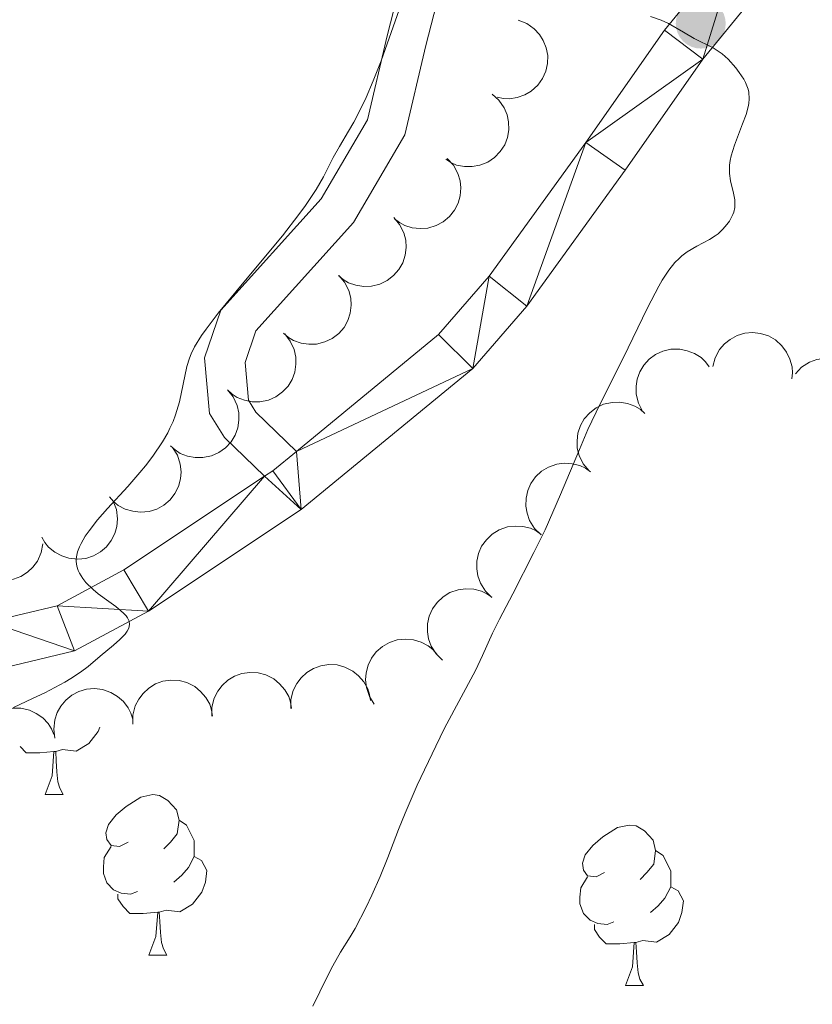
# Model space of a CAD drawing. Units: metres. Extents: x 660592 to 665117, y 4753051 to 4756126.
# Drawn here: x 661666 to 661715, y 4754533 to 4754594 of the extents above; entities that cross this region are included whole.
import ezdxf

# ---------------------------------------------------------------- set-up
doc = ezdxf.new("R2010")
doc.units = ezdxf.units.M
doc.header["$MEASUREMENT"] = 0
doc.linetypes.add('DGN Style 3', pattern=[76.32534, 54.5181, -21.80724])
for name, color, linetype, lineweight in [('Carátula', 7, 'Continuous', 0), ('Elementos auxiliares', 7, 'Continuous', 0), ('Entidades rústicas y varios', 7, 'Continuous', 0), ('Relieve y altimetría', 7, 'Continuous', 0), ('Viales y ferrocarril', 7, 'Continuous', 0)]:
    doc.layers.add(name, color=color, linetype=linetype, lineweight=lineweight)

# ---------------------------------------------------------------- blocks, each defined once
blk = doc.blocks.new('5PATER')
at = {"layer": 'Relieve y altimetría', "linetype": 'Continuous', "lineweight": 0}
h = blk.add_hatch(color=250, dxfattribs=at)
edge = h.paths.add_edge_path()
edge.add_ellipse((0, 0), major_axis=(-1.095731440941059, -1.11071069844127), ratio=0.9994222409660319, start_angle=0, end_angle=360)

msp = doc.modelspace()

# ---------------------------------------------------------------- linework, layer by layer
at = {"layer": 'Carátula', "color": 7, "linetype": 'Continuous', "lineweight": 0}
msp.add_3dface([(660663.129999999, 4753050.800000001), (665116.870000001, 4753156.779999999), (665046.2199999988, 4756125.960000001), (660592.4800000004, 4756019.98)], dxfattribs=at)
at = {"layer": 'Elementos auxiliares', "color": 250, "linetype": 'Continuous', "lineweight": 0}
msp.add_3dface([(661537.7800000012, 4753465.48), (664938.5300000012, 4753546.4), (664882.8200000003, 4755859.77), (661483.2199999988, 4755778.810000001)], dxfattribs=at)
at = {"layer": 'Entidades rústicas y varios', "color": 92, "linetype": 'Continuous', "lineweight": 0, "flags": 128}
for points, elevation in [([(661696.8912769705, 4754594.350556646), (661697.4152843915, 4754594.147140274), (661697.8931351937, 4754593.808078904), (661698.2216384448, 4754593.455167988), (661698.4541343823, 4754593.074960625), (661698.6405823454, 4754592.618660662), (661698.7310229987, 4754592.135064252), (661698.724162139, 4754591.644210732), (661698.6104738079, 4754591.154903861), (661698.4080001265, 4754590.689704271), (661698.1125868671, 4754590.277199414), (661697.7022294253, 4754589.908857156), (661697.2908430137, 4754589.676019292), (661696.8263688199, 4754589.505261512), (661696.3413184285, 4754589.420914788), (661695.9607819244, 4754589.442897024), (661695.581098631, 4754589.525265699)], 937.8173292093779), ([(661695.262196824, 4754589.721646598), (661695.6830447242, 4754589.349022059), (661696.0135306679, 4754588.865200769), (661696.1991445199, 4754588.420219874), (661696.2852449007, 4754587.98295711), (661696.3017521463, 4754587.490311181), (661696.2187459171, 4754587.005383387), (661696.0419668593, 4754586.547416778), (661695.765536271, 4754586.127973838), (661695.4142043628, 4754585.761951793), (661694.9939960018, 4754585.477603087), (661694.4813131802, 4754585.274562273), (661694.0146904439, 4754585.198961519), (661693.5198233835, 4754585.200006101), (661693.0356467925, 4754585.289232109), (661692.6863888204, 4754585.441908624), (661692.3588873968, 4754585.650922539)], 938.6618856069399), ([(661692.4532050528, 4754585.698532591), (661692.8345753588, 4754585.285593504), (661693.1148909964, 4754584.771077087), (661693.2549583539, 4754584.309729459), (661693.2967873923, 4754583.866037751), (661693.2638214976, 4754583.374218931), (661693.1326172799, 4754582.900056036), (661692.9108156487, 4754582.462119639), (661692.5937267244, 4754582.072503336), (661692.2074695267, 4754581.743547976), (661691.7608710155, 4754581.502759647), (661691.2304154187, 4754581.352140551), (661690.7585642971, 4754581.323701711), (661690.2662951872, 4754581.374353681), (661689.7935032733, 4754581.511671033), (661689.4613114297, 4754581.69859302), (661689.1564145982, 4754581.939387379)], 939.618975831957), ([(661689.1098804362, 4754582.008886633), (661689.4742769562, 4754581.580894606), (661689.7336022109, 4754581.0554858), (661689.8549389131, 4754580.588861857), (661689.8788297661, 4754580.143843625), (661689.8260445632, 4754579.65375565), (661689.6758135073, 4754579.185273388), (661689.4365206696, 4754578.75664396), (661689.103967987, 4754578.380140355), (661688.7047511972, 4754578.067039406), (661688.248800002, 4754577.844468608), (661687.7126985937, 4754577.715377443), (661687.2400842123, 4754577.706002183), (661686.7502599917, 4754577.776477229), (661686.2833942734, 4754577.932761116), (661685.9590157866, 4754578.132935654), (661685.6640839688, 4754578.385837264)], 940.0539341858702), ([(661685.6752849072, 4754578.397614384), (661686.0396814272, 4754577.969622357), (661686.2990066819, 4754577.444213551), (661686.4203433841, 4754576.977589607), (661686.4442342408, 4754576.532571375), (661686.3914490342, 4754576.042483401), (661686.241217982, 4754575.574001139), (661686.0019251406, 4754575.145371711), (661685.669372458, 4754574.768868105), (661685.2701556683, 4754574.455767157), (661684.8142044768, 4754574.233196359), (661684.2781030685, 4754574.104105193), (661683.8054886833, 4754574.094729934), (661683.3156644627, 4754574.165204981), (661682.8487987481, 4754574.321488867), (661682.5244202577, 4754574.521663407), (661682.2294884436, 4754574.774565015)], 940.4567571178537), ([(661682.2947450913, 4754574.73297957), (661682.6436792351, 4754574.292290378), (661682.8841417655, 4754573.757985435), (661682.9887952134, 4754573.287338905), (661682.9968334548, 4754572.841752341), (661682.9266402498, 4754572.353853362), (661682.7598318346, 4754571.891014347), (661682.5054363497, 4754571.471172486), (661682.1596951783, 4754571.106742397), (661681.7495885193, 4754570.808047269), (661681.286005225, 4754570.601844024), (661680.7456492707, 4754570.491913619), (661680.273000624, 4754570.499363879), (661679.785994783, 4754570.587226331), (661679.3249867, 4754570.760026211), (661679.0079375878, 4754570.971618056), (661678.722192958, 4754571.234855603)], 940.8587995419426), ([(661709.0375119597, 4754572.706109211), (661709.1834155172, 4754573.248948188), (661709.4691400416, 4754573.760480685), (661709.7846895941, 4754574.125020094), (661710.1376987472, 4754574.397043135), (661710.571309939, 4754574.631465483), (661711.0423807316, 4754574.773371466), (661711.5311270654, 4754574.819320032), (661712.0298203006, 4754574.758893982), (661712.5140909217, 4754574.607605463), (661712.9559637606, 4754574.358251007), (661713.3662871271, 4754573.989870794), (661713.6420020498, 4754573.605900047), (661713.8617039211, 4754573.16247521), (661713.9977076054, 4754572.689303732), (661714.0167626999, 4754572.308609428), (661713.9756896049, 4754571.922271492)], 937.7158714472388), ([(661704.6572108641, 4754569.910913281), (661704.3974969015, 4754570.409421714), (661704.2619415075, 4754570.979446921), (661704.2477795221, 4754571.461380461), (661704.3237859495, 4754571.900510309), (661704.4845916331, 4754572.366465278), (661704.7355657332, 4754572.789616551), (661705.0644641519, 4754573.154047726), (661705.4726406969, 4754573.446858516), (661705.9316539653, 4754573.662990579), (661706.4257717431, 4754573.778215885), (661706.9771614224, 4754573.784434635), (661707.43995291, 4754573.688121142), (661707.901703719, 4754573.510130439), (661708.3219286576, 4754573.253616793), (661708.5934653841, 4754572.986111548), (661708.8245330378, 4754572.673778811)], 937.9123538606892), ([(661714.2042918392, 4754572.243854947), (661714.5914529487, 4754572.651369702), (661715.086571876, 4754572.964676658), (661715.5377912968, 4754573.134563481), (661715.9778057784, 4754573.205268912), (661716.4707275555, 4754573.20448086), (661716.9524443895, 4754573.104511414), (661717.4039264955, 4754572.911772838), (661717.8134122491, 4754572.620795745), (661718.1668819897, 4754572.256837791), (661718.4363120534, 4754571.826911412), (661718.6212396994, 4754571.307420298), (661718.680421833, 4754570.838432319), (661718.6620148309, 4754570.343906606), (661718.555855792, 4754569.863158744), (661718.3910191022, 4754569.519472668), (661718.1706430614, 4754569.199506421)], 937.8247812727698), ([(661678.7332002334, 4754571.245633565), (661679.0821343772, 4754570.804944372), (661679.3225969076, 4754570.270639429), (661679.4272503555, 4754569.7999929), (661679.4352885969, 4754569.354406336), (661679.3650953919, 4754568.866507357), (661679.1982869804, 4754568.403668342), (661678.9438914955, 4754567.983826481), (661678.5981503204, 4754567.61939639), (661678.1880436651, 4754567.320701264), (661677.7244603671, 4754567.114498019), (661677.1841044128, 4754567.004567614), (661676.7114557661, 4754567.012017872), (661676.2244499251, 4754567.099880327), (661675.7634418458, 4754567.272680206), (661675.4463927299, 4754567.484272052), (661675.1606481001, 4754567.747509599)], 941.2509934695724), ([(661701.3118265644, 4754566.179238599), (661700.9513623863, 4754566.610547744), (661700.6968566552, 4754567.138307946), (661700.5797956847, 4754567.60602285), (661700.5599787384, 4754568.051241098), (661700.6172471344, 4754568.540825441), (661700.7717595547, 4754569.007913135), (661701.0149652846, 4754569.434334548), (661701.3509498872, 4754569.807778783), (661701.7530155294, 4754570.117212893), (661702.2109846435, 4754570.335601401), (661702.7482450716, 4754570.459780633), (661703.2209254652, 4754570.464830026), (661703.7100841701, 4754570.389874946), (661704.1754999869, 4754570.229324743), (661704.4980328418, 4754570.026189802), (661704.7906376943, 4754569.770599501)], 938.2728143398015), ([(661675.2925844863, 4754567.629822038), (661675.590010263, 4754567.152852535), (661675.7691694461, 4754566.594994143), (661675.8204964921, 4754566.115592396), (661675.778619621, 4754565.671905201), (661675.6542676128, 4754565.194926083), (661675.4367116839, 4754564.753661515), (661675.1369305737, 4754564.364925699), (661674.7525785603, 4754564.041475886), (661674.3116216287, 4754563.790551128), (661673.8278745338, 4754563.637521729), (661673.2786107026, 4754563.588751901), (661672.8097646981, 4754563.649048446), (661672.3356504366, 4754563.790858762), (661671.896875795, 4754564.01416363), (661671.6054969765, 4754564.259906655), (661671.3510055691, 4754564.553467762)], 941.7014321170795), ([(661698.3130077422, 4754562.187206805), (661697.909603104, 4754562.578648621), (661697.6015407592, 4754563.077047653), (661697.436427094, 4754563.530035486), (661697.370370999, 4754563.970771909), (661697.3763629682, 4754564.463657895), (661697.4814125076, 4754564.944292469), (661697.6789068021, 4754565.393714601), (661697.9741907716, 4754565.800105579), (661698.3418601528, 4754566.149713183), (661698.7746070474, 4754566.414589338), (661699.2960215583, 4754566.59402222), (661699.7656082064, 4754566.648249777), (661700.2599120289, 4754566.624622909), (661700.7395123392, 4754566.51339435), (661701.0814390182, 4754566.344938429), (661701.3990608454, 4754566.121196669)], 938.6416255513665), ([(661671.5892363302, 4754564.279618166), (661671.7864575274, 4754563.753247764), (661671.8517507128, 4754563.170975665), (661671.8072529584, 4754562.690891868), (661671.6784554422, 4754562.264250098), (661671.4622276723, 4754561.821285032), (661671.1617001332, 4754561.431761989), (661670.7909600623, 4754561.109991807), (661670.3502310663, 4754560.86894368), (661669.8683584183, 4754560.710182853), (661669.363901481, 4754560.6558464), (661668.8158412203, 4754560.716667449), (661668.3681804091, 4754560.868496466), (661667.9314763322, 4754561.101271143), (661667.545531001, 4754561.406941636), (661667.3085077964, 4754561.705456709), (661667.1171003766, 4754562.043550188)], 942.4394015513926), ([(661695.2355903275, 4754558.264225408), (661694.8321856894, 4754558.655667227), (661694.5241233483, 4754559.154066257), (661694.3590096831, 4754559.60705409), (661694.2929535881, 4754560.047790512), (661694.2989455573, 4754560.540676499), (661694.403995093, 4754561.021311073), (661694.6014893912, 4754561.470733207), (661694.8967733607, 4754561.877124183), (661695.2644427419, 4754562.226731787), (661695.6971896328, 4754562.491607944), (661696.2186041437, 4754562.671040824), (661696.6881907955, 4754562.725268381), (661697.182494618, 4754562.701641515), (661697.6620949283, 4754562.590412956), (661698.0040216073, 4754562.421957033), (661698.3216434345, 4754562.198215272)], 939.0154156381404), ([(661667.1929116696, 4754561.62468789), (661667.090847712, 4754561.071926685), (661666.8469084054, 4754560.539200099), (661666.5614946075, 4754560.150613604), (661666.231348861, 4754559.851254644), (661665.817854464, 4754559.582936022), (661665.3596281186, 4754559.403844932), (661664.8761157021, 4754559.318992181), (661664.374188792, 4754559.33937919), (661663.8793784305, 4754559.451490536), (661663.4189947769, 4754559.664741896), (661662.9805495031, 4754559.999159286), (661662.6750366241, 4754560.35987265), (661662.4206072912, 4754560.784325492), (661662.2472317852, 4754561.245117402), (661662.197819937, 4754561.623072054), (661662.2078931145, 4754562.011456568)], 943.3472421921998), ([(661692.1581729166, 4754554.341244014), (661691.7547682784, 4754554.73268583), (661691.4467059374, 4754555.231084863), (661691.2815922722, 4754555.684072696), (661691.2155361772, 4754556.124809118), (661691.2215281427, 4754556.617695102), (661691.326577682, 4754557.098329678), (661691.5240719803, 4754557.54775181), (661691.8193559498, 4754557.954142788), (661692.187025331, 4754558.30375039), (661692.6197722219, 4754558.568626547), (661693.1411867328, 4754558.748059427), (661693.6107733808, 4754558.802286984), (661694.1050772071, 4754558.778660119), (661694.5846775174, 4754558.667431559), (661694.9266041964, 4754558.498975636), (661695.2442260236, 4754558.275233876)], 939.3892057249144), ([(661687.8956098258, 4754551.602559479), (661687.593507275, 4754552.076580627), (661687.4088700302, 4754552.632649949), (661687.3528303877, 4754553.111523688), (661687.3903414235, 4754553.555601297), (661687.5099961646, 4754554.033780387), (661687.7232015841, 4754554.477163346), (661688.0191448443, 4754554.868828809), (661688.4002970308, 4754555.19604321), (661688.8387647048, 4754555.451292792), (661689.3209833056, 4754555.609072605), (661689.8697408997, 4754555.663242271), (661690.3391572647, 4754555.607559903), (661690.8146433458, 4754555.470419519), (661691.2555930465, 4754555.25144095), (661691.5493747368, 4754555.00857562), (661691.8067411073, 4754554.717531722)], 939.8312394504652), ([(661682.6831893586, 4754551.3263136), (661682.6872047745, 4754551.88840423), (661682.8344145827, 4754552.455531441), (661683.0476211682, 4754552.887970397), (661683.3204472549, 4754553.24035928), (661683.6807604656, 4754553.576732423), (661684.1006931812, 4754553.833055491), (661684.5619726554, 4754554.001000419), (661685.0597530231, 4754554.068535263), (661685.5665361248, 4754554.044511655), (661686.0570744984, 4754553.914891602), (661686.547160197, 4754553.662136279), (661686.9109439626, 4754553.360285945), (661687.2355537675, 4754552.986758204), (661687.4866968021, 4754552.563301681), (661687.6013202779, 4754552.199773541), (661687.6591923572, 4754551.815592824)], 940.3337274558198), ([(661677.7469264828, 4754550.840941934), (661677.7509419024, 4754551.403032564), (661677.8981517069, 4754551.970159775), (661678.1113582924, 4754552.402598731), (661678.3841843829, 4754552.754987614), (661678.7444975935, 4754553.091360757), (661679.1644303054, 4754553.347683826), (661679.6257097796, 4754553.515628753), (661680.1234901473, 4754553.583163599), (661680.6302732527, 4754553.559139989), (661681.1208116226, 4754553.429519936), (661681.610897325, 4754553.176764613), (661681.9746810906, 4754552.874914279), (661682.2992908917, 4754552.501386538), (661682.5504339263, 4754552.077930015), (661682.6650574021, 4754551.714401875), (661682.7229294814, 4754551.330221158)], 940.9643804383722), ([(661672.8106636107, 4754550.355570268), (661672.8146790266, 4754550.917660898), (661672.9618888348, 4754551.484788109), (661673.1750954166, 4754551.917227065), (661673.4479215071, 4754552.269615948), (661673.8082347177, 4754552.605989091), (661674.2281674296, 4754552.86231216), (661674.6894469038, 4754553.030257087), (661675.1872272715, 4754553.097791933), (661675.6940103769, 4754553.073768323), (661676.1845487468, 4754552.94414827), (661676.6746344492, 4754552.691392947), (661677.0384182148, 4754552.389542613), (661677.3630280197, 4754552.016014872), (661677.6141710505, 4754551.592558349), (661677.7287945263, 4754551.229030209), (661677.7866666093, 4754550.844849491)], 941.5950334209243), ([(661667.9379749969, 4754549.478872318), (661667.8642386682, 4754550.036119977), (661667.9316251911, 4754550.618153529), (661668.0829963274, 4754551.075916875), (661668.3044819161, 4754551.462641755), (661668.6148287244, 4754551.845600445), (661668.9952899851, 4754552.157520674), (661669.4289198555, 4754552.387628011), (661669.912582513, 4754552.523336088), (661670.4178200848, 4754552.569609707), (661670.9215684161, 4754552.509055037), (661671.4418927915, 4754552.326485064), (661671.8439159356, 4754552.077829396), (661672.2170512676, 4754551.752768595), (661672.5243283994, 4754551.368101189), (661672.6881115213, 4754551.023911797), (661672.7985436432, 4754550.651421867)], 942.1966804858738), ([(661663.1707881317, 4754548.011256309), (661663.037488807, 4754548.557327082), (661663.0418237746, 4754549.143232543), (661663.1430337876, 4754549.61463156), (661663.3215985373, 4754550.022953283), (661663.5889135078, 4754550.437097227), (661663.9335832149, 4754550.78816388), (661664.3399202377, 4754551.063617093), (661664.806161996, 4754551.250606062), (661665.303481508, 4754551.351003036), (661665.8108212352, 4754551.345032277), (661666.347776454, 4754551.219539875), (661666.7742325775, 4754551.01560992), (661667.1801943146, 4754550.732608922), (661667.527097676, 4754550.383257654), (661667.7269832641, 4754550.058701031), (661667.8768746667, 4754549.70026475)], 942.41)]:
    msp.add_lwpolyline(points, dxfattribs=dict(at, elevation=elevation))
for points in [[(661670.7399999984, 4754550.15), (661670.6499999985, 4754549.880000001), (661670.0599999987, 4754549.140000001), (661669.2699999996, 4754548.66), (661668.4200000018, 4754548.76), (661667.9899999984, 4754548.630000001)], [(661667.879999999, 4754548.630000001), (661666.9899999984, 4754548.550000001), (661666.1400000006, 4754548.550000001), (661665.7600000016, 4754548.939999999)], [(661667.3399999999, 4754545.949999999), (661667.7699999996, 4754547.109999999), (661667.879999999, 4754548.630000001), (661667.9899999984, 4754548.630000001), (661668.0199999996, 4754548.050000001), (661668.0599999987, 4754547.359999999), (661668.129999999, 4754546.75), (661668.2399999984, 4754546.35), (661668.4600000009, 4754545.949999999)], [(661667.3399999999, 4754545.949999999), (661668.4600000009, 4754545.949999999)], [(661672.5100000016, 4754542.970000001), (661671.9800000004, 4754542.710000001), (661671.4499999993, 4754542.76), (661671.1799999997, 4754543.130000001), (661671.129999999, 4754543.560000001), (661671.2899999991, 4754544.08), (661671.7699999996, 4754544.67), (661672.3999999985, 4754545.199999999), (661673.3000000007, 4754545.790000001), (661674.0500000007, 4754545.949999999), (661674.4800000004, 4754545.890000001), (661675, 4754545.58), (661675.5399999991, 4754544.99), (661675.6999999993, 4754544.35), (661675.5799999982, 4754543.5), (661675.1600000001, 4754542.970000001), (661674.7399999984, 4754542.550000001)], [(661675.6999999993, 4754544.35), (661676.1700000018, 4754544.040000001), (661676.4800000004, 4754543.4), (661676.6400000006, 4754543.08), (661676.6400000006, 4754542.5), (661676.6400000006, 4754542.07), (661676.2800000012, 4754541.380000001), (661675.8599999994, 4754540.9), (661675.379999999, 4754540.48)], [(661702.2800000012, 4754541.07), (661701.75, 4754540.800000001), (661701.2199999988, 4754540.859999999), (661700.9600000009, 4754541.23), (661700.8999999985, 4754541.65), (661701.0599999987, 4754542.17), (661701.5399999991, 4754542.77), (661702.1799999997, 4754543.300000001), (661703.0799999982, 4754543.880000001), (661703.8200000003, 4754544.040000001), (661704.25, 4754543.99), (661704.7800000012, 4754543.67), (661705.3099999987, 4754543.09), (661705.4699999988, 4754542.449999999), (661705.3599999994, 4754541.6), (661704.9299999997, 4754541.07), (661704.5100000016, 4754540.640000001)], [(661673.1000000015, 4754539.890000001), (661672.6700000018, 4754539.73), (661672.0799999982, 4754539.790000001), (661671.6099999994, 4754540), (661671.1799999997, 4754540.43), (661670.9699999988, 4754541.01), (661670.9699999988, 4754541.43), (661671.0199999996, 4754542.02), (661671.4499999993, 4754542.710000001)], [(661705.4699999988, 4754542.449999999), (661705.9400000013, 4754542.130000001), (661706.2600000016, 4754541.49), (661706.4200000018, 4754541.17), (661706.4200000018, 4754540.59), (661706.4200000018, 4754540.17), (661706.0500000007, 4754539.48), (661705.629999999, 4754539), (661705.1499999985, 4754538.58)], [(661676.6400000006, 4754542.07), (661677.1000000015, 4754541.82), (661677.4400000013, 4754541.210000001), (661677.3399999999, 4754540.48), (661677.120000001, 4754539.84), (661676.5399999991, 4754539.1), (661675.7399999984, 4754538.619999999), (661674.8999999985, 4754538.73), (661674.4600000009, 4754538.6)], [(661702.870000001, 4754537.99), (661702.4400000013, 4754537.83), (661701.8599999994, 4754537.890000001), (661701.379999999, 4754538.1), (661700.9600000009, 4754538.52), (661700.7399999984, 4754539.109999999), (661700.7399999984, 4754539.529999999), (661700.8000000007, 4754540.109999999), (661701.2199999988, 4754540.800000001)], [(661706.4200000018, 4754540.17), (661706.870000001, 4754539.92), (661707.2199999988, 4754539.300000001), (661707.1099999994, 4754538.58), (661706.8999999985, 4754537.939999999), (661706.3099999987, 4754537.199999999), (661705.5199999996, 4754536.720000001), (661704.6700000018, 4754536.82), (661704.2399999984, 4754536.689999999)], [(661674.3599999994, 4754538.6), (661673.4600000009, 4754538.51), (661672.620000001, 4754538.51), (661672.1999999993, 4754538.939999999), (661671.879999999, 4754539.42), (661671.879999999, 4754539.73)], [(661673.8099999987, 4754535.91), (661674.2399999984, 4754537.07), (661674.3599999994, 4754538.6), (661674.4600000009, 4754538.6), (661674.5, 4754538.01), (661674.5399999991, 4754537.33), (661674.6000000015, 4754536.710000001), (661674.7199999988, 4754536.310000001), (661674.9400000013, 4754535.91)], [(661704.129999999, 4754536.689999999), (661703.2399999984, 4754536.609999999), (661702.3900000006, 4754536.609999999), (661701.9699999988, 4754537.040000001), (661701.6499999985, 4754537.51), (661701.6499999985, 4754537.83)], [(661703.5799999982, 4754534.01), (661704.0199999996, 4754535.17), (661704.129999999, 4754536.689999999), (661704.2399999984, 4754536.689999999), (661704.2699999996, 4754536.109999999), (661704.3099999987, 4754535.42), (661704.379999999, 4754534.810000001), (661704.4899999984, 4754534.41), (661704.7100000009, 4754534.01)], [(661673.8099999987, 4754535.91), (661674.9400000013, 4754535.91)], [(661703.5799999982, 4754534.01), (661704.7100000009, 4754534.01)]]:
    msp.add_lwpolyline(points, dxfattribs=at)
at = {"layer": 'Relieve y altimetría', "color": 36, "linetype": 'Continuous', "lineweight": 0, "flags": 128}
for points, elevation in [([(661674.0599999987, 4754567.1), (661674.6600000001, 4754567.99), (661674.9899999984, 4754568.560000001), (661675.129999999, 4754568.84), (661675.3200000003, 4754569.26), (661675.4800000004, 4754569.68), (661675.7300000004, 4754570.5), (661676.1900000013, 4754572.689999999), (661676.3500000015, 4754573.23), (661676.4600000009, 4754573.5), (661676.6600000001, 4754573.92), (661677.0899999999, 4754574.630000001), (661677.3900000006, 4754575.040000001), (661678.1499999985, 4754576.029999999), (661679.75, 4754577.970000001), (661682.1600000001, 4754580.869999999), (661683.1799999997, 4754582.189999999), (661683.6000000015, 4754582.77), (661684.2600000016, 4754583.76), (661684.7199999988, 4754584.560000001), (661685.3299999982, 4754585.76), (661685.7199999988, 4754586.460000001), (661686.2899999991, 4754587.41), (661686.6099999994, 4754587.98), (661687.1099999994, 4754588.939999999), (661687.379999999, 4754589.52), (661687.8299999982, 4754590.550000001), (661688.3200000003, 4754591.800000001), (661688.5799999982, 4754592.51), (661689.4400000013, 4754594.99)], 935), ([(661685.3000000007, 4754535.24), (661685.7899999991, 4754536.09), (661686.3900000006, 4754537.050000001), (661686.6999999993, 4754537.58), (661687.3900000006, 4754538.9), (661687.75, 4754539.65), (661688.2600000016, 4754540.82), (661688.7300000004, 4754542.02), (661689.3999999985, 4754543.77), (661689.8200000003, 4754544.790000001), (661690.5799999982, 4754546.540000001), (661691.7300000004, 4754548.98), (661692.2899999991, 4754550.1), (661694.2100000009, 4754553.689999999), (661694.6499999985, 4754554.630000001), (661695.2800000012, 4754556.029999999), (661695.7100000009, 4754556.9), (661696.5399999991, 4754558.5), (661697.870000001, 4754561.07), (661698.5599999987, 4754562.49), (661699.5300000012, 4754564.689999999), (661700.7100000009, 4754567.51), (661701.2399999984, 4754568.76), (661702, 4754570.369999999), (661703.4400000013, 4754573.220000001), (661704.9600000009, 4754576.359999999), (661705.6700000018, 4754577.720000001), (661705.8900000006, 4754578.09), (661706.3000000007, 4754578.720000001), (661706.6799999997, 4754579.199999999), (661706.9400000013, 4754579.460000001), (661707.1000000015, 4754579.609999999), (661707.4400000013, 4754579.869999999), (661708.0399999991, 4754580.220000001), (661708.8399999999, 4754580.640000001), (661709.1999999993, 4754580.859999999), (661709.370000001, 4754580.99), (661709.6700000018, 4754581.279999999), (661709.9299999997, 4754581.58), (661710.0799999982, 4754581.790000001), (661710.3000000007, 4754582.199999999), (661710.3500000015, 4754582.35), (661710.4200000018, 4754582.640000001), (661710.4299999997, 4754582.92), (661710.4200000018, 4754583.119999999), (661710.3299999982, 4754583.540000001), (661710.1400000006, 4754584.300000001), (661710.0899999999, 4754584.76), (661710.0899999999, 4754585.279999999), (661710.129999999, 4754585.57), (661710.1999999993, 4754585.869999999), (661710.3999999985, 4754586.529999999), (661710.8999999985, 4754587.859999999), (661711.120000001, 4754588.460000001), (661711.25, 4754588.92), (661711.2899999991, 4754589.130000001), (661711.3200000003, 4754589.43), (661711.2899999991, 4754589.84), (661711.25, 4754590.040000001), (661711.0899999999, 4754590.439999999), (661710.9800000004, 4754590.65), (661710.6999999993, 4754591.08), (661710.4899999984, 4754591.369999999), (661710, 4754591.9), (661709.620000001, 4754592.24), (661709.4400000013, 4754592.369999999), (661709.0599999987, 4754592.609999999), (661707.879999999, 4754593.199999999), (661707.2199999988, 4754593.59), (661706.2800000012, 4754594.130000001), (661705.8200000003, 4754594.35), (661705.1600000001, 4754594.57)], 930), ([(661665.3500000015, 4754551.390000001), (661666.5500000007, 4754551.939999999), (661667.3000000007, 4754552.300000001), (661668.5599999987, 4754552.98), (661668.9400000013, 4754553.199999999), (661669.5399999991, 4754553.59), (661670.0100000016, 4754553.939999999), (661670.7699999996, 4754554.59), (661671.6099999994, 4754555.279999999), (661672, 4754555.640000001), (661672.3299999982, 4754555.98), (661672.4499999993, 4754556.15), (661672.5500000007, 4754556.34), (661672.6000000015, 4754556.57), (661672.5700000003, 4754556.779999999), (661672.4699999988, 4754557), (661672.3900000006, 4754557.109999999), (661672.2199999988, 4754557.290000001), (661671.7399999984, 4754557.699999999), (661671.3000000007, 4754558.02), (661670.6400000006, 4754558.5), (661670.3200000003, 4754558.77), (661669.870000001, 4754559.210000001), (661669.6799999997, 4754559.449999999), (661669.4699999988, 4754559.779999999), (661669.3900000006, 4754559.949999999), (661669.3000000007, 4754560.220000001), (661669.2699999996, 4754560.51), (661669.2699999996, 4754560.65), (661669.2800000012, 4754560.800000001), (661669.3500000015, 4754561.109999999), (661669.4699999988, 4754561.43), (661669.5700000003, 4754561.640000001), (661669.8299999982, 4754562.09), (661670.0700000003, 4754562.43), (661670.6099999994, 4754563.119999999), (661671.2300000004, 4754563.82), (661672.5, 4754565.199999999), (661673.25, 4754566.07), (661673.6000000015, 4754566.49), (661674.0599999987, 4754567.1)], 935), ([(661684.0500000007, 4754532.73), (661684.9299999997, 4754534.52), (661685.3000000007, 4754535.24)], 930)]:
    msp.add_lwpolyline(points, dxfattribs=dict(at, elevation=elevation))
at = {"layer": 'Viales y ferrocarril', "color": 250, "linetype": 'Continuous', "lineweight": 0, "extrusion": (0.1931265017454458, -0.1236009611170853, 0.9733575687970476), "elevation": -458972.1648334934, "flags": 128}
msp.add_lwpolyline([(4361316.434668895, 1952429.89434142), (4361317.001349092, 1952429.632666904), (4361318.818296958, 1952429.022093032)], dxfattribs=at)
at = {"layer": 'Viales y ferrocarril', "color": 250, "linetype": 'DGN Style 3', "lineweight": 0}
msp.add_polyline3d([(661681.0300000012, 4754565.84, 934.57), (661678.5300000012, 4754568.27, 934.57), (661677.6000000015, 4754569.77, 935.15), (661677.2800000012, 4754573.24, 935.15), (661678.3000000007, 4754576.23, 935.15), (661684.5700000003, 4754583.17, 935.15), (661687.4699999988, 4754588.119999999, 935.15), (661688.6900000013, 4754593.369999999, 934.57), (661690.370000001, 4754599.880000001, 934.57), (661691.8000000007, 4754606.810000001, 935.15), (661692.3000000007, 4754613.73, 935.52), (661692.1799999997, 4754618.32, 935.52), (661692.0300000012, 4754624.49, 935.52), (661692.3599999994, 4754627.609999999, 935.52), (661692.8200000003, 4754630.130000001, 935.9300000000001), (661693.5700000003, 4754632.58, 936.44), (661695.6499999985, 4754637.6, 936.45), (661700.25, 4754648.689999999, 937.41), (661701.1700000018, 4754652.880000001, 937.38), (661701.379999999, 4754655.26, 937.76), (661701.4400000013, 4754657.67, 938.23), (661701.379999999, 4754661.32, 938.3100000000001), (661699.7800000012, 4754681.75, 938.3100000000001)], dxfattribs=at)
at = {"layer": 'Viales y ferrocarril', "color": 250, "linetype": 'Continuous', "lineweight": 0}
for points in [[(661683.0300000012, 4754567.390000001, 934.57), (661680.4899999984, 4754569.85, 934.57), (661680.0399999991, 4754570.59, 935.15), (661679.8200000003, 4754572.939999999, 935.15), (661680.5, 4754574.93, 935.15), (661686.5899999999, 4754581.689999999, 935.15), (661689.8099999987, 4754587.18, 935.15), (661691.1099999994, 4754592.77, 934.57), (661692.8099999987, 4754599.33, 934.57), (661694.2800000012, 4754606.41, 935.15), (661694.3000000007, 4754613.790000001, 935.52), (661694.1700000018, 4754618.359999999, 935.52), (661694.0300000012, 4754624.41, 935.52), (661694.2300000004, 4754626.279999999, 935.52)], [(661683.0300000012, 4754567.390000001, 933.27), (661691.9100000001, 4754574.689999999, 932.46), (661695.0700000003, 4754578.34, 931.95), (661701.120000001, 4754586.710000001, 930.45), (661706.0199999996, 4754593.720000001, 930.44), (661710.7699999996, 4754599.540000001, 929.33), (661712.9299999997, 4754601.92, 927.8000000000001), (661714.9600000009, 4754603.470000001, 927), (661720.7399999984, 4754606.85, 927)], [(661634.3099999987, 4754603.66, 943.4300000000001), (661628.0599999987, 4754593.380000001, 942.5), (661623.5500000007, 4754586.560000001, 942.16), (661622.4400000013, 4754583.029999999, 941.29), (661622.3999999985, 4754580.66, 940.73), (661622.9400000013, 4754578.300000001, 940.23), (661624, 4754576.15, 939.8100000000001), (661625.5300000012, 4754574.470000001, 939.51), (661638.1799999997, 4754564.199999999, 937.6800000000001), (661642.2100000009, 4754561.59, 937.13), (661646.4600000009, 4754559.470000001, 936.59), (661650.1700000018, 4754558.27, 936.16), (661658.3000000007, 4754556.810000001, 935.36), (661663.8599999994, 4754556.74, 935.09), (661668.0899999999, 4754557.74, 935.08), (661672.25, 4754559.99, 934.57), (661681.0300000012, 4754565.84, 933.47)], [(661625.5, 4754594.949999999, 942.5), (661625.1600000001, 4754594.189999999, 943.3000000000001), (661619.4400000013, 4754583.51, 941.29), (661619.3999999985, 4754580.34, 940.73), (661620.1000000015, 4754577.279999999, 940.23), (661621.5, 4754574.449999999, 939.8100000000001), (661623.4699999988, 4754572.290000001, 939.51), (661636.4200000018, 4754561.779999999, 937.6800000000001), (661640.7100000009, 4754558.99, 937.13), (661645.3200000003, 4754556.689999999, 936.59), (661649.4299999997, 4754555.35, 936.16), (661658.0199999996, 4754553.810000001, 935.36), (661664.1999999993, 4754553.74, 935.09), (661669.1700000018, 4754554.92, 935.08), (661673.7899999991, 4754557.41, 934.57), (661683.3200000003, 4754563.76, 933.41), (661694.0500000007, 4754572.57, 932.46), (661697.4299999997, 4754576.48, 931.95), (661703.5599999987, 4754584.970000001, 930.45), (661708.4200000018, 4754591.9, 930.44), (661713.0500000007, 4754597.58, 929.33)]]:
    msp.add_polyline3d(points, dxfattribs=at)

# ---------------------------------------------------------------- block references
at = {"layer": 'Relieve y altimetría', "color": 250, "linetype": 'Continuous', "lineweight": 0}
msp.add_blockref('5PATER', (661708.2899999991, 4754594.130000001, 929.9200000000001), dxfattribs=at)

# ---------------------------------------------------------------- meshes
at = {"layer": 'Viales y ferrocarril', "color": 7, "linetype": 'Continuous', "lineweight": 0}
mesh = msp.add_polyface(dxfattribs=at)
corners = [(661714.9600000009, 4754603.470000001, 927.0000000002035), (661714.9700000025, 4754599.699999999, 927.799999999984), (661716.6400000006, 4754600.970000001, 926.999999999606), (661720.7399999984, 4754606.85, 927.0000000001176), (661722.2600000016, 4754604.25, 927.0000000001075), (661724.0700000003, 4754608.119999999, 926.6700000003102), (661725.6600000039, 4754605.550000001, 926.6699999995748), (661734.6500000022, 4754613.220000001, 925.4199999995265), (661736.1099999994, 4754610.6, 925.4199999997161), (661742.4000000022, 4754614.460000003, 924.3399999999963), (661740.8199999966, 4754616.999999998, 924.3399999997685), (661744.3499999978, 4754619.229999999, 924.3399999997146), (661750.120000001, 4754619.329999998, 924.3399999992307), (661748.6000000015, 4754621.92, 924.3400000000447), (661754.3500000015, 4754622.810000001, 923.6599999996785), (661752.2100000009, 4754624.93, 923.6599999998766), (661756.9300000034, 4754630.750000002, 922.789999999791), (661766.7800000012, 4754649.039999997, 920.4599999999757), (661764.379999999, 4754650.880000003, 920.4600000001375), (661766.1600000001, 4754648.009999998, 920.5600000003111), (661765.6899999976, 4754652.229999999, 920.3200000003578), (661763.4200000018, 4754649.249999998, 920.5599999999529), (661767.6099999994, 4754649.91, 920.3199999994904), (661762.879999999, 4754647.609999999, 920.6099999996889), (661761.9600000009, 4754633.720000003, 922.5700000001582), (661759.1600000001, 4754634.859999998, 922.5699999999975), (661759.4300000034, 4754629.070000002, 922.7899999998251), (661767.2500000037, 4754653.26, 920.1499999997989), (661768.6300000064, 4754650.58, 920.149999999712), (661769.75, 4754651.01, 919.9599999996209), (661769.0100000016, 4754653.930000002, 919.9599999996834), (661770.9499999993, 4754651.169999998, 919.75000000036), (661770.870000001, 4754654.189999998, 919.7500000000874), (661772.1499999985, 4754651.069999998, 919.5400000002143), (661772.7300000042, 4754654.029999999, 919.5400000001204), (661773.3000000007, 4754650.710000003, 919.3399999999039), (661774.5200000033, 4754653.470000001, 919.3399999998911), (661774.3500000015, 4754650.1, 919.1599999996686), (661776.1499999985, 4754652.519999998, 919.15999999966), (661777.5199999996, 4754651.24, 918.9999999999059), (661775.2200000025, 4754649.279999999, 918.9999999993388), (661778.570000004, 4754649.680000002, 918.8700000000582), (661775.8999999985, 4754648.279999997, 918.869999999596), (661778.2800000012, 4754604.109999999, 911.3000000002163), (661776.3000000007, 4754611.109999999, 911.8899999998029), (661775.3200000003, 4754604.550000001, 911.3000000000028), (661778.0300000012, 4754603.02, 910.7300000000688), (661767.2100000009, 4754569.119999999, 906.6599999999571), (661770.1100000031, 4754568.380000001, 906.6599999997669), (661764.5600000024, 4754549.039999997, 904.6999999992927), (661761.5700000003, 4754549.540000001, 904.7000000000492)]
mesh.append_faces([[corners[k] for k in face] for face in [(0, 2, 3), (3, 4, 5), (5, 6, 7), (7, 9, 10), (10, 9, 11), (11, 12, 13), (13, 14, 15), (15, 14, 16), (17, 18, 19), (18, 17, 20), (19, 23, 24), (23, 19, 21), (24, 25, 26), (26, 16, 14), (27, 29, 30), (30, 31, 32), (32, 33, 34), (34, 35, 36), (36, 37, 38), (38, 37, 39), (39, 40, 41), (46, 47, 48), (48, 47, 49)]], dxfattribs={"vtx0": -1, "vtx1": -1, "color": 7})
mesh.append_faces([[corners[k] for k in face] for face in [(0, 1, 2), (3, 2, 4), (5, 4, 6), (7, 6, 8), (7, 8, 9), (11, 9, 12), (13, 12, 14), (19, 18, 21), (20, 17, 22), (24, 23, 25), (26, 25, 16), (22, 27, 20), (27, 22, 28), (27, 28, 29), (30, 29, 31), (32, 31, 33), (34, 33, 35), (36, 35, 37), (39, 37, 40), (41, 40, 42), (43, 44, 45), (46, 45, 47), (49, 47, 50)]], dxfattribs={"vtx0": -1, "vtx2": -1, "color": 7})
mesh = msp.add_polyface(dxfattribs=at)
corners = [(661628.0899999999, 4754628.65, 948.2300000000729), (661627.1500000022, 4754625.77, 948.2299999996362), (661632.2100000009, 4754626.560000001, 947.5399999996042), (661630.4100000001, 4754624.099999998, 947.5399999994983), (661635.4100000001, 4754623.300000001, 946.8199999997867), (661633.0100000016, 4754621.459999995, 946.819999999627), (661637.4600000009, 4754619.08, 946.1700000000301), (661634.570000004, 4754618.220000003, 946.1699999998567), (661637.6700000018, 4754617.369999995, 945.9700000000239), (661634.6900000013, 4754617.320000002, 946.0399999999186), (661635.0500000007, 4754614.6, 945.639999999277), (661638.0500000007, 4754614.499999998, 945.6399999996786), (661637.1699999981, 4754609.999999998, 945.2900000003731), (661634.320000004, 4754610.980000002, 945.2899999998551), (661632.5700000003, 4754606.709999997, 943.8199999997014), (661635.2699999996, 4754605.41, 943.8200000001519), (661631.7100000009, 4754605.159999998, 943.4299999994752), (661634.3099999987, 4754603.659999998, 943.4299999998423), (661625.5000000037, 4754594.949999999, 942.499999999503), (661628.0600000024, 4754593.380000001, 942.4999999999577), (661625.5300000012, 4754574.470000001, 939.5099999998575), (661636.4200000018, 4754561.779999997, 937.6799999996906), (661638.1800000034, 4754564.199999999, 937.68000000009), (661640.7100000009, 4754558.99, 937.129999999927), (661642.2100000009, 4754561.59, 937.1300000003217), (661646.4600000009, 4754559.469999997, 936.589999999446), (661645.3200000003, 4754556.689999998, 936.5899999994103), (661649.4299999997, 4754555.349999998, 936.160000000242), (661650.1700000018, 4754558.269999996, 936.1599999997926), (661658.3000000007, 4754556.810000001, 935.359999999877), (661663.8599999994, 4754556.739999998, 935.0899999993916), (661669.1700000018, 4754554.92, 935.0799999996941), (661668.0899999961, 4754557.739999998, 935.0800000001593), (661673.7899999991, 4754557.409999998, 934.5699999997529), (661672.25, 4754559.989999995, 934.5699999996508), (661681.0300000012, 4754565.839999998, 933.4699999990162), (661683.3200000003, 4754563.759999998, 933.4099999995241), (661681.5500000007, 4754566.179999998, 933.4099999997203), (661683.0300000012, 4754567.390000001, 933.2699999999832), (661694.0500000007, 4754572.570000002, 932.4599999995291), (661691.9100000001, 4754574.689999999, 932.4599999997273), (661695.070000004, 4754578.340000002, 931.9499999997897), (661697.4299999997, 4754576.48, 931.9499999996077), (661701.120000001, 4754586.709999997, 930.4499999996183), (661703.5599999987, 4754584.969999997, 930.4499999996734), (661708.4200000018, 4754591.9, 930.4399999998833), (661706.0199999996, 4754593.719999997, 930.4399999994862), (661710.7699999996, 4754599.540000001, 929.3299999998303), (661713.0500000007, 4754597.580000002, 929.3300000000017), (661712.9299999997, 4754601.919999998, 927.8000000001904), (661714.9700000025, 4754599.699999999, 927.799999999984), (661714.9600000009, 4754603.470000001, 927.0000000002035)]
mesh.append_faces([[corners[k] for k in face] for face in [(0, 1, 2), (2, 3, 4), (4, 5, 6), (6, 7, 8), (8, 10, 11), (11, 10, 12), (12, 14, 15), (15, 16, 17), (17, 18, 19), (18, 17, 16), (20, 21, 22), (22, 23, 24), (24, 23, 25), (25, 27, 28), (28, 27, 29), (30, 31, 32), (32, 33, 34), (34, 33, 35), (35, 36, 37), (37, 36, 38), (38, 39, 40), (40, 39, 41), (41, 42, 43), (43, 45, 46), (46, 45, 47), (47, 48, 49), (49, 50, 51)]], dxfattribs={"vtx0": -1, "vtx1": -1, "color": 7})
mesh.append_faces([[corners[k] for k in face] for face in [(2, 1, 3), (4, 3, 5), (6, 5, 7), (8, 7, 9), (8, 9, 10), (12, 10, 13), (12, 13, 14), (15, 14, 16), (22, 21, 23), (25, 23, 26), (25, 26, 27), (32, 31, 33), (35, 33, 36), (38, 36, 39), (41, 39, 42), (43, 42, 44), (43, 44, 45), (47, 45, 48), (49, 48, 50)]], dxfattribs={"vtx0": -1, "vtx2": -1, "color": 7})
mesh = msp.add_polyface(dxfattribs=at)
corners = [(661658.3000000007, 4754556.810000001, 935.359999999877), (661649.4299999997, 4754555.349999998, 936.160000000242), (661658.0199999996, 4754553.809999997, 935.3599999998532), (661663.8599999994, 4754556.739999998, 935.0899999993916), (661664.200000003, 4754553.74, 935.0899999996564), (661669.1700000018, 4754554.92, 935.0799999996941), (661764.5600000024, 4754549.039999997, 904.6999999992927), (661761.5700000003, 4754549.540000001, 904.7000000000492), (661761.4600000009, 4754547.380000001, 904.4399999998312), (661764.4800000042, 4754547.550000003, 904.4399999998028), (661761.8200000003, 4754545.269999998, 904.1599999999079), (661764.7199999988, 4754546.07, 904.160000000108), (661765.2700000033, 4754544.689999998, 903.8699999995879), (661762.6100000031, 4754543.269999998, 903.8699999993628), (661766.1100000031, 4754543.460000003, 903.57999999969), (661763.8200000003, 4754541.5, 903.5799999997242), (661765.4100000039, 4754540.02, 903.3099999996955), (661767.2100000009, 4754542.440000003, 903.309999999623), (661768.5, 4754541.679999998, 903.0599999996281), (661767.2600000016, 4754538.920000002, 903.0600000004106), (661769.3100000024, 4754538.26, 902.8499999993379), (661769.9100000001, 4754541.220000001, 902.8499999998968), (661771.4400000013, 4754538.059999997, 902.6999999995063), (661771.3999999985, 4754541.079999998, 902.6999999999574), (661773.5700000003, 4754538.319999998, 902.6000000002036), (661772.879999999, 4754541.259999998, 902.5999999999829), (661775.6099999994, 4754539.039999997, 902.5599999997773), (661774.2899999991, 4754541.759999998, 902.5599999999966), (661779.1999999993, 4754541.32, 902.3100000001904), (661777.5199999996, 4754543.800000001, 902.3100000001969), (661781.379999999, 4754546.559999997, 901.4199999996389), (661783.3400000036, 4754544.279999999, 901.4199999996736), (661801.2699999996, 4754562.550000001, 898.3500000000529), (661815.0500000007, 4754555.59, 896.5799999997694), (661812.0500000007, 4754555.65, 896.5799999999659), (661814.8200000003, 4754552.92, 896.7599999995246), (661811.8499999978, 4754553.359999998, 896.7600000001324), (661811.4699999988, 4754551.569999998, 896.5299999997384), (661814.370000001, 4754550.790000001, 896.5299999999194), (661809.200000003, 4754544.610000003, 895.5999999998643), (661812.0200000033, 4754543.59, 895.5999999995316), (661802.6100000031, 4754520.340000002, 893.079999999508), (661799.8200000003, 4754521.5, 893.0799999996991), (661781.3099999987, 4754470.250000002, 888.0199999999459), (661778.5100000016, 4754471.350000003, 888.0199999996069), (661770.0100000016, 4754447.85, 886.6299999999917), (661772.820000004, 4754446.810000001, 886.6299999992755), (661762.9899999984, 4754429.219999997, 886.2799999994002), (661765.7300000042, 4754427.960000001, 886.2799999996853), (661761.5699999966, 4754426.659999998, 886.2800000000493), (661764.0700000003, 4754424.960000001, 886.2799999997193), (661762.3000000007, 4754422.819999998, 886.2799999996769)]
mesh.append_faces([[corners[k] for k in face] for face in [(0, 2, 3), (6, 8, 9), (9, 10, 11), (11, 10, 12), (12, 13, 14), (14, 16, 17), (17, 16, 18), (18, 20, 21), (21, 22, 23), (23, 24, 25), (25, 26, 27), (27, 28, 29), (29, 28, 30), (33, 34, 35), (35, 37, 38), (40, 39, 41), (41, 42, 43), (43, 45, 46), (46, 47, 48), (48, 49, 50)]], dxfattribs={"vtx0": -1, "vtx1": -1, "color": 7})
mesh.append_faces([[corners[k] for k in face] for face in [(0, 1, 2), (3, 2, 4), (3, 4, 5), (6, 7, 8), (9, 8, 10), (12, 10, 13), (14, 13, 15), (14, 15, 16), (18, 16, 19), (18, 19, 20), (21, 20, 22), (23, 22, 24), (25, 24, 26), (27, 26, 28), (30, 28, 31), (30, 31, 32), (35, 34, 36), (35, 36, 37), (38, 37, 39), (39, 40, 38), (41, 39, 42), (43, 42, 44), (43, 44, 45), (46, 45, 47), (48, 47, 49), (49, 51, 50)]], dxfattribs={"vtx0": -1, "vtx2": -1, "color": 7})

doc.saveas('drawing.dxf')
